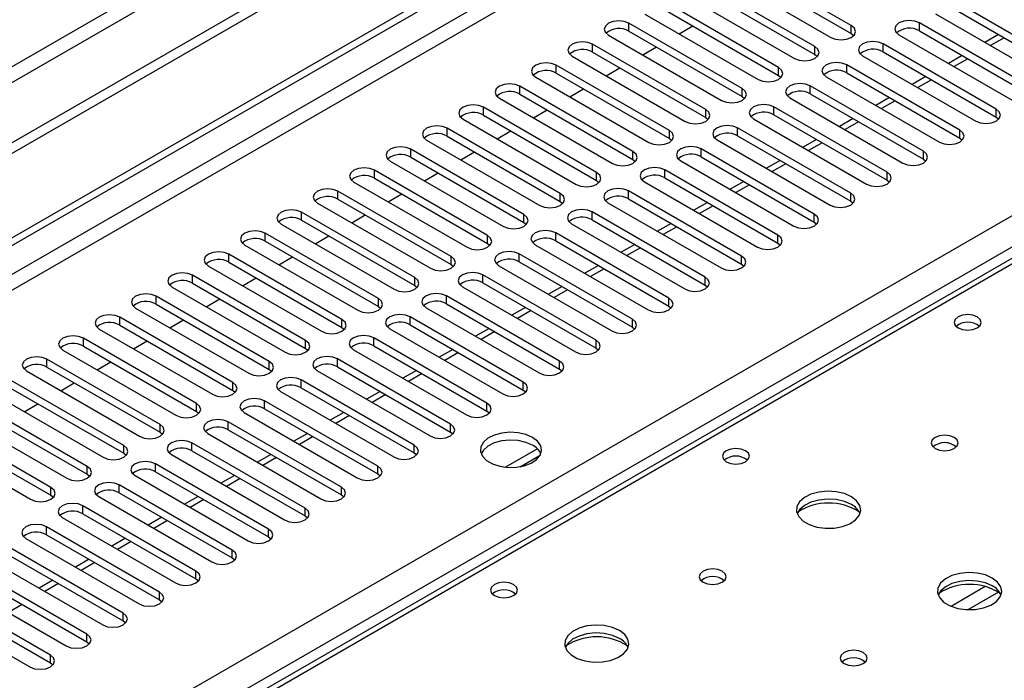
# Model space of a CAD drawing. Units: millimetres. Extents: x 4 to 11134, y 11 to 15752.
# Drawn here: x 1815 to 1968, y 1350 to 1453 of the extents above; entities that cross this region are included whole.
import ezdxf

# ---------------------------------------------------------------- set-up
doc = ezdxf.new("R2010")
doc.units = ezdxf.units.MM
doc.header["$LTSCALE"] = 53

msp = doc.modelspace()

# ---------------------------------------------------------------- linework, layer by layer
at = {"color": 7, "linetype": 'Continuous', "lineweight": 25}
for p, q in [((3287.967, 2284.246), (1534.872, 1272.206)), ((3287.967, 2282.613), (1534.872, 1270.573)), ((1535.933, 1258.071), (2955.273, 2077.438)), ((1535.933, 1256.846), (2956.333, 2076.826)), ((2550.14, 1750.602), (1832.427, 1336.275)), ((1944.552, 1451.609), (1926.963, 1461.764)), ((1923.781, 1459.927), (1941.37, 1449.773)), ((1926.963, 1460.539), (1944.552, 1450.385)), ((1938.895, 1448.344), (1921.306, 1458.498)), ((1918.124, 1456.661), (1935.713, 1446.507)), ((1921.306, 1457.273), (1938.895, 1447.119)), ((1933.238, 1445.078), (1915.649, 1455.232)), ((1978.405, 1445.129), (1960.815, 1455.283)), ((1912.467, 1453.395), (1930.056, 1443.241)), ((1915.649, 1454.007), (1933.238, 1443.853)), ((1957.634, 1453.446), (1975.223, 1443.292)), ((1960.815, 1454.058), (1978.405, 1443.904)), ((1927.581, 1441.813), (1909.992, 1451.967)), ((1917.778, 1450.329), (1919.9, 1451.554)), ((1972.748, 1441.864), (1955.159, 1452.018)), ((1906.81, 1450.13), (1924.4, 1439.976)), ((1909.992, 1450.742), (1927.581, 1440.588)), ((1944.552, 1450.385), (1944.945, 1450.079)), ((1951.977, 1450.181), (1969.566, 1440.027)), ((1955.159, 1450.793), (1972.748, 1440.639)), ((1967.456, 1450.225), (1965.335, 1449.001)), ((1921.925, 1438.547), (1904.335, 1448.701)), ((1967.091, 1438.598), (1949.502, 1448.752)), ((1904.335, 1447.476), (1921.925, 1437.322)), ((1912.122, 1447.064), (1914.243, 1448.288)), ((1938.895, 1447.119), (1939.289, 1446.813)), ((1949.502, 1447.527), (1967.091, 1437.373)), ((1961.799, 1446.96), (1959.678, 1445.735)), ((1916.268, 1435.281), (1898.679, 1445.435)), ((1901.154, 1446.864), (1918.743, 1436.71)), ((1961.434, 1435.332), (1943.845, 1445.486)), ((1946.32, 1446.915), (1963.909, 1436.761)), ((1898.679, 1444.211), (1916.268, 1434.057)), ((1906.465, 1443.798), (1908.586, 1445.023)), ((1943.845, 1444.262), (1961.434, 1434.108)), ((1895.497, 1443.599), (1913.086, 1433.444)), ((1933.238, 1443.853), (1933.632, 1443.547)), ((1940.663, 1443.649), (1958.252, 1433.495)), ((1956.142, 1443.694), (1954.021, 1442.469)), ((1910.611, 1432.016), (1893.022, 1442.17)), ((1893.022, 1440.945), (1910.611, 1430.791)), ((1900.808, 1440.532), (1902.929, 1441.757)), ((1955.777, 1432.067), (1938.188, 1442.221)), ((1938.188, 1440.996), (1955.777, 1430.842)), ((1889.84, 1440.333), (1907.429, 1430.179)), ((1927.581, 1440.588), (1927.975, 1440.282)), ((1935.006, 1440.384), (1952.595, 1430.23)), ((1950.485, 1440.428), (1948.364, 1439.204)), ((1904.954, 1428.75), (1887.365, 1438.904)), ((1895.151, 1437.267), (1897.272, 1438.491)), ((1950.121, 1428.801), (1932.531, 1438.955)), ((1884.183, 1437.067), (1901.772, 1426.913)), ((1887.365, 1437.679), (1904.954, 1427.525)), ((1921.925, 1437.322), (1922.318, 1437.016)), ((1929.349, 1437.118), (1946.939, 1426.964)), ((1932.531, 1437.73), (1950.121, 1427.576)), ((1944.829, 1437.163), (1942.707, 1435.938)), ((1967.091, 1437.373), (1967.484, 1437.067)), ((1899.297, 1425.484), (1881.708, 1435.638)), ((1889.494, 1434.001), (1891.615, 1435.226)), ((1944.464, 1425.535), (1926.874, 1435.69)), ((1878.526, 1433.802), (1896.115, 1423.648)), ((1881.708, 1434.414), (1899.297, 1424.26)), ((1916.268, 1434.057), (1916.661, 1433.75)), ((1923.693, 1433.853), (1941.282, 1423.699)), ((1926.874, 1434.465), (1944.464, 1424.311)), ((1939.172, 1433.897), (1937.051, 1432.672)), ((1961.434, 1434.108), (1961.828, 1433.802)), ((1893.64, 1422.219), (1876.051, 1432.373)), ((1883.837, 1430.735), (1885.959, 1431.96)), ((1938.807, 1422.27), (1921.218, 1432.424)), ((1872.869, 1430.536), (1890.459, 1420.382)), ((1876.051, 1431.148), (1893.64, 1420.994)), ((1910.611, 1430.791), (1911.004, 1430.485)), ((1918.036, 1430.587), (1935.625, 1420.433)), ((1921.218, 1431.199), (1938.807, 1421.045)), ((1933.515, 1430.631), (1931.394, 1429.407)), ((1955.777, 1430.842), (1956.171, 1430.536)), ((1887.984, 1418.953), (1870.394, 1429.107)), ((1878.18, 1427.47), (1880.301, 1428.694)), ((1933.15, 1419.004), (1915.561, 1429.158)), ((1867.212, 1427.27), (1884.802, 1417.116)), ((1870.394, 1427.882), (1887.984, 1417.728)), ((1904.954, 1427.525), (1905.347, 1427.219)), ((1912.379, 1427.321), (1929.968, 1417.167)), ((1915.561, 1427.934), (1933.15, 1417.779)), ((1927.858, 1427.366), (1925.737, 1426.141)), ((1950.121, 1427.576), (1950.514, 1427.27)), ((1882.327, 1415.687), (1864.737, 1425.841)), ((1927.493, 1415.738), (1909.904, 1425.893)), ((1861.555, 1424.005), (1879.145, 1413.851)), ((1864.737, 1424.617), (1882.327, 1414.463)), ((1872.524, 1424.204), (1874.645, 1425.429)), ((1899.297, 1424.26), (1899.69, 1423.954)), ((1906.722, 1424.056), (1924.311, 1413.902)), ((1909.904, 1424.668), (1927.493, 1414.514)), ((1922.201, 1424.1), (1920.08, 1422.875)), ((1944.464, 1424.311), (1944.857, 1424.005)), ((1876.67, 1412.422), (1859.081, 1422.576)), ((1921.836, 1412.473), (1904.247, 1422.627)), ((1859.081, 1421.351), (1876.67, 1411.197)), ((1866.867, 1420.938), (1868.988, 1422.163)), ((1893.64, 1420.994), (1894.034, 1420.688)), ((1904.247, 1421.402), (1921.836, 1411.248)), ((1938.807, 1421.045), (1939.2, 1420.739)), ((1855.899, 1420.739), (1873.488, 1410.585)), ((1901.065, 1420.79), (1918.654, 1410.636)), ((1916.544, 1420.834), (1914.423, 1419.61)), ((1871.013, 1409.156), (1853.424, 1419.31)), ((1853.424, 1418.085), (1871.013, 1407.931)), ((1861.21, 1417.673), (1863.331, 1418.897)), ((1916.18, 1409.207), (1898.59, 1419.361)), ((1898.59, 1418.137), (1916.18, 1407.982)), ((1850.242, 1417.473), (1867.831, 1407.319)), ((1887.984, 1417.728), (1888.377, 1417.422)), ((1895.408, 1417.524), (1912.998, 1407.37)), ((1910.888, 1417.569), (1908.766, 1416.344)), ((1933.15, 1417.779), (1933.543, 1417.473)), ((1865.356, 1405.891), (1847.767, 1416.045)), ((1847.767, 1414.82), (1865.356, 1404.666)), ((1855.553, 1414.407), (1857.674, 1415.632)), ((1910.523, 1405.942), (1892.933, 1416.096)), ((1892.933, 1414.871), (1910.523, 1404.717)), ((1844.585, 1414.208), (1862.174, 1404.054)), ((1882.327, 1414.463), (1882.72, 1414.157)), ((1889.752, 1414.259), (1907.341, 1404.105)), ((1905.23, 1414.303), (1903.11, 1413.079)), ((1927.493, 1414.514), (1927.886, 1414.208)), ((1859.699, 1402.625), (1842.11, 1412.779)), ((1849.896, 1411.142), (1852.017, 1412.366)), ((1904.866, 1402.676), (1887.276, 1412.83)), ((1838.928, 1410.942), (1856.517, 1400.788)), ((1842.11, 1411.554), (1859.699, 1401.4)), ((1876.67, 1411.197), (1877.063, 1410.891)), ((1884.094, 1410.993), (1901.684, 1400.839)), ((1887.276, 1411.605), (1904.866, 1401.451)), ((1899.574, 1411.037), (1897.452, 1409.813)), ((1921.836, 1411.248), (1922.23, 1410.942)), ((1854.042, 1399.359), (1836.453, 1409.513)), ((1844.239, 1407.876), (1846.36, 1409.1)), ((1899.209, 1399.41), (1881.62, 1409.564)), ((1833.271, 1407.676), (1850.86, 1397.522)), ((1836.453, 1408.289), (1854.042, 1398.134)), ((1871.013, 1407.931), (1871.406, 1407.625)), ((1878.438, 1407.728), (1896.027, 1397.573)), ((1881.62, 1408.34), (1899.209, 1398.186)), ((1893.917, 1407.772), (1891.796, 1406.547)), ((1916.18, 1407.982), (1916.573, 1407.676)), ((1848.386, 1396.094), (1830.796, 1406.248)), ((1838.582, 1404.61), (1840.704, 1405.835)), ((1893.552, 1396.145), (1875.963, 1406.299)), ((1827.614, 1404.411), (1845.204, 1394.257)), ((1830.796, 1405.023), (1848.386, 1394.869)), ((1865.356, 1404.666), (1865.749, 1404.36)), ((1872.781, 1404.462), (1890.37, 1394.308)), ((1875.963, 1405.074), (1893.552, 1394.92)), ((1888.26, 1404.506), (1886.139, 1403.282)), ((1910.523, 1404.717), (1910.916, 1404.411)), ((1842.729, 1392.828), (1825.139, 1402.982)), ((1832.926, 1401.345), (1835.047, 1402.569)), ((1887.895, 1392.879), (1870.306, 1403.033)), ((1821.958, 1401.145), (1839.547, 1390.991)), ((1825.139, 1401.757), (1842.729, 1391.603)), ((1859.699, 1401.4), (1860.093, 1401.094)), ((1867.124, 1401.196), (1884.713, 1391.042)), ((1870.306, 1401.808), (1887.895, 1391.654)), ((1882.603, 1401.241), (1880.482, 1400.016)), ((1904.866, 1401.451), (1905.259, 1401.145)), ((1837.072, 1389.563), (1819.483, 1399.717)), ((1882.238, 1389.614), (1864.649, 1399.768)), ((1819.483, 1398.492), (1837.072, 1388.338)), ((1827.269, 1398.079), (1829.39, 1399.303)), ((1854.042, 1398.134), (1854.436, 1397.828)), ((1864.649, 1398.543), (1882.238, 1388.389)), ((1876.946, 1397.975), (1874.825, 1396.75)), ((1899.209, 1398.186), (1899.602, 1397.879)), ((1831.415, 1386.297), (1813.826, 1396.451)), ((1816.301, 1397.88), (1833.89, 1387.726)), ((1876.581, 1386.348), (1858.992, 1396.502)), ((1861.467, 1397.931), (1879.056, 1387.776)), ((1813.826, 1395.226), (1831.415, 1385.072)), ((1821.612, 1394.813), (1823.733, 1396.038)), ((1858.992, 1395.277), (1876.581, 1385.123)), ((1893.552, 1394.92), (1893.945, 1394.614)), ((1810.644, 1394.614), (1828.233, 1384.46)), ((1848.386, 1394.869), (1848.779, 1394.563)), ((1855.81, 1394.665), (1873.399, 1384.511)), ((1871.289, 1394.709), (1869.168, 1393.485)), ((1825.758, 1383.031), (1808.169, 1393.185)), ((1808.169, 1391.96), (1825.758, 1381.806)), ((1815.955, 1391.548), (1818.076, 1392.772)), ((1870.925, 1383.082), (1853.335, 1393.236)), ((1853.335, 1392.011), (1870.925, 1381.857)), ((1804.987, 1391.348), (1822.576, 1381.194)), ((1842.729, 1391.603), (1843.122, 1391.297)), ((1850.153, 1391.399), (1867.743, 1381.245)), ((1865.633, 1391.444), (1863.511, 1390.219)), ((1887.895, 1391.654), (1888.289, 1391.348)), ((1820.101, 1379.766), (1802.512, 1389.92)), ((1865.268, 1379.817), (1847.679, 1389.971)), ((1799.33, 1388.083), (1816.919, 1377.929)), ((1802.512, 1388.695), (1820.101, 1378.541)), ((1837.072, 1388.338), (1837.465, 1388.032)), ((1844.497, 1388.134), (1862.086, 1377.98)), ((1847.679, 1388.746), (1865.268, 1378.592)), ((1859.976, 1388.178), (1857.855, 1386.954)), ((1882.238, 1388.389), (1882.632, 1388.083)), ((1859.611, 1376.551), (1842.022, 1386.705)), ((1895.745, 1385.77), (1890.799, 1382.915)), ((1831.415, 1385.072), (1831.808, 1384.766)), ((1838.84, 1384.868), (1856.429, 1374.714)), ((1842.022, 1385.48), (1859.611, 1375.326)), ((1854.319, 1384.913), (1852.198, 1383.688)), ((1876.581, 1385.123), (1876.975, 1384.817)), ((1893.062, 1382.996), (1896.176, 1384.794)), ((1853.954, 1373.285), (1836.365, 1383.439)), ((1825.758, 1381.806), (1826.151, 1381.5)), ((1833.183, 1381.602), (1850.772, 1371.448)), ((1836.365, 1382.215), (1853.954, 1372.061)), ((1848.662, 1381.647), (1846.541, 1380.422)), ((1870.925, 1381.857), (1871.318, 1381.551)), ((1848.297, 1370.02), (1830.708, 1380.174)), ((1820.101, 1378.541), (1820.495, 1378.235)), ((1827.526, 1378.337), (1845.115, 1368.183)), ((1830.708, 1378.949), (1848.297, 1368.795)), ((1843.005, 1378.381), (1840.884, 1377.157)), ((1865.268, 1378.592), (1865.661, 1378.286)), ((1842.64, 1366.754), (1825.051, 1376.908)), ((1821.869, 1375.071), (1839.458, 1364.917)), ((1825.051, 1375.683), (1842.64, 1365.529)), ((1837.348, 1375.116), (1835.227, 1373.891)), ((1859.611, 1375.326), (1860.004, 1375.02)), ((1836.984, 1363.488), (1819.394, 1373.643)), ((1819.394, 1372.418), (1836.984, 1362.264)), ((1853.954, 1372.061), (1854.347, 1371.754)), ((1816.212, 1371.806), (1833.802, 1361.652)), ((1831.692, 1371.85), (1829.57, 1370.625)), ((1831.327, 1360.223), (1813.737, 1370.377)), ((1813.737, 1369.152), (1831.327, 1358.998)), ((1810.555, 1368.54), (1828.145, 1358.386)), ((1826.034, 1368.584), (1823.913, 1367.36)), ((1848.297, 1368.795), (1848.69, 1368.489)), ((1825.67, 1356.957), (1808.08, 1367.111)), ((1808.08, 1365.886), (1825.67, 1355.732)), ((1804.898, 1365.274), (1822.488, 1355.12)), ((1820.378, 1365.319), (1818.256, 1364.094)), ((1842.64, 1365.529), (1843.034, 1365.223)), ((1820.013, 1353.691), (1802.424, 1363.846)), ((1799.242, 1362.009), (1816.831, 1351.855)), ((1802.424, 1362.621), (1820.013, 1352.467)), ((1836.984, 1362.264), (1837.377, 1361.958)), ((1831.327, 1358.998), (1831.72, 1358.692)), ((1825.67, 1355.732), (1826.063, 1355.426)), ((1820.013, 1352.467), (1820.406, 1352.161))]:
    msp.add_line(p, q, dxfattribs=at)
at = {"color": 8, "linetype": 'Continuous', "lineweight": 25}
for p, q in [((3226.625, 2260.673), (1525.68, 1278.738)), ((1526.74, 1276.901), (3227.686, 2258.835)), ((2956.333, 2072.335), (1535.933, 1252.355)), ((1535.933, 1249.906), (2957.394, 2070.498)), ((1535.933, 1171.735), (2936.004, 1979.979)), ((2938.126, 1976.304), (1535.933, 1166.836)), ((2551.515, 1750.466), (1833.802, 1336.138)), ((1909.992, 1450.742), (1909.992, 1451.967)), ((1944.552, 1450.385), (1944.552, 1451.609)), ((1955.159, 1450.793), (1955.159, 1452.018)), ((1904.335, 1447.476), (1904.335, 1448.701)), ((1949.502, 1447.527), (1949.502, 1448.752)), ((1968.334, 1449.718), (1966.213, 1448.493)), ((1938.895, 1447.119), (1938.895, 1448.344)), ((1898.679, 1444.211), (1898.679, 1445.435)), ((1943.845, 1444.262), (1943.845, 1445.486)), ((1962.678, 1446.452), (1960.557, 1445.228)), ((1933.238, 1443.853), (1933.238, 1445.078)), ((1957.021, 1443.187), (1954.9, 1441.962)), ((1893.022, 1440.945), (1893.022, 1442.17)), ((1927.581, 1440.588), (1927.581, 1441.813)), ((1938.188, 1440.996), (1938.188, 1442.221)), ((1951.364, 1439.921), (1949.243, 1438.697)), ((1887.365, 1437.679), (1887.365, 1438.904)), ((1921.925, 1437.322), (1921.925, 1438.547)), ((1932.531, 1437.73), (1932.531, 1438.955)), ((1967.091, 1437.373), (1967.091, 1438.598)), ((1945.707, 1436.655), (1943.586, 1435.431)), ((1881.708, 1434.414), (1881.708, 1435.638)), ((1916.268, 1434.057), (1916.268, 1435.281)), ((1926.874, 1434.465), (1926.874, 1435.69)), ((1961.434, 1434.108), (1961.434, 1435.332)), ((1940.05, 1433.39), (1937.929, 1432.165)), ((1876.051, 1431.148), (1876.051, 1432.373)), ((1910.611, 1430.791), (1910.611, 1432.016)), ((1921.218, 1431.199), (1921.218, 1432.424)), ((1955.777, 1430.842), (1955.777, 1432.067)), ((1934.393, 1430.124), (1932.272, 1428.9)), ((1870.394, 1427.882), (1870.394, 1429.107)), ((1904.954, 1427.525), (1904.954, 1428.75)), ((1915.561, 1427.934), (1915.561, 1429.158)), ((1950.121, 1427.576), (1950.121, 1428.801)), ((1864.737, 1424.617), (1864.737, 1425.841)), ((1909.904, 1424.668), (1909.904, 1425.893)), ((1928.737, 1426.859), (1926.615, 1425.634)), ((1944.464, 1424.311), (1944.464, 1425.535)), ((1899.297, 1424.26), (1899.297, 1425.484)), ((1859.081, 1421.351), (1859.081, 1422.576)), ((1904.247, 1421.402), (1904.247, 1422.627)), ((1923.08, 1423.593), (1920.958, 1422.368)), ((1893.64, 1420.994), (1893.64, 1422.219)), ((1938.807, 1421.045), (1938.807, 1422.27)), ((1917.423, 1420.327), (1915.302, 1419.103)), ((1853.424, 1418.085), (1853.424, 1419.31)), ((1887.984, 1417.728), (1887.984, 1418.953)), ((1898.59, 1418.137), (1898.59, 1419.361)), ((1933.15, 1417.779), (1933.15, 1419.004)), ((1911.766, 1417.062), (1909.645, 1415.837)), ((1847.767, 1414.82), (1847.767, 1416.045)), ((1882.327, 1414.463), (1882.327, 1415.687)), ((1892.933, 1414.871), (1892.933, 1416.096)), ((1927.493, 1414.514), (1927.493, 1415.738)), ((1906.109, 1413.796), (1903.988, 1412.571)), ((1842.11, 1411.554), (1842.11, 1412.779)), ((1876.67, 1411.197), (1876.67, 1412.422)), ((1887.276, 1411.605), (1887.276, 1412.83)), ((1921.836, 1411.248), (1921.836, 1412.473)), ((1900.452, 1410.53), (1898.331, 1409.306)), ((1836.453, 1408.289), (1836.453, 1409.513)), ((1871.013, 1407.931), (1871.013, 1409.156)), ((1881.62, 1408.34), (1881.62, 1409.564)), ((1916.18, 1407.982), (1916.18, 1409.207)), ((1894.795, 1407.265), (1892.674, 1406.04)), ((1830.796, 1405.023), (1830.796, 1406.248)), ((1865.356, 1404.666), (1865.356, 1405.891)), ((1875.963, 1405.074), (1875.963, 1406.299)), ((1910.523, 1404.717), (1910.523, 1405.942)), ((1825.139, 1401.757), (1825.139, 1402.982)), ((1859.699, 1401.4), (1859.699, 1402.625)), ((1870.306, 1401.808), (1870.306, 1403.033)), ((1889.139, 1403.999), (1887.017, 1402.774)), ((1904.866, 1401.451), (1904.866, 1402.676)), ((1819.483, 1398.492), (1819.483, 1399.717)), ((1864.649, 1398.543), (1864.649, 1399.768)), ((1883.482, 1400.733), (1881.361, 1399.509)), ((1854.042, 1398.134), (1854.042, 1399.359)), ((1899.209, 1398.186), (1899.209, 1399.41)), ((1858.992, 1395.277), (1858.992, 1396.502)), ((1877.825, 1397.468), (1875.704, 1396.243)), ((1848.386, 1394.869), (1848.386, 1396.094)), ((1893.552, 1394.92), (1893.552, 1396.145)), ((1872.168, 1394.202), (1870.047, 1392.978)), ((1842.729, 1391.603), (1842.729, 1392.828)), ((1853.335, 1392.011), (1853.335, 1393.236)), ((1887.895, 1391.654), (1887.895, 1392.879)), ((1866.511, 1390.936), (1864.39, 1389.712)), ((1837.072, 1388.338), (1837.072, 1389.563)), ((1847.679, 1388.746), (1847.679, 1389.971)), ((1882.238, 1388.389), (1882.238, 1389.614)), ((1860.854, 1387.671), (1858.733, 1386.446)), ((1831.415, 1385.072), (1831.415, 1386.297)), ((1842.022, 1385.48), (1842.022, 1386.705)), ((1876.581, 1385.123), (1876.581, 1386.348)), ((1855.197, 1384.405), (1853.076, 1383.181)), ((1825.758, 1381.806), (1825.758, 1383.031)), ((1836.365, 1382.215), (1836.365, 1383.439)), ((1870.925, 1381.857), (1870.925, 1383.082)), ((1849.541, 1381.14), (1847.42, 1379.915)), ((1820.101, 1378.541), (1820.101, 1379.766)), ((1830.708, 1378.949), (1830.708, 1380.174)), ((1865.268, 1378.592), (1865.268, 1379.817)), ((1825.051, 1375.683), (1825.051, 1376.908)), ((1843.884, 1377.874), (1841.762, 1376.649)), ((1859.611, 1375.326), (1859.611, 1376.551)), ((1819.394, 1372.418), (1819.394, 1373.643)), ((1838.227, 1374.608), (1836.106, 1373.384)), ((1853.954, 1372.061), (1853.954, 1373.285)), ((1832.57, 1371.343), (1830.449, 1370.118)), ((1848.297, 1368.795), (1848.297, 1370.02)), ((1826.913, 1368.077), (1824.792, 1366.853)), ((1842.64, 1365.529), (1842.64, 1366.754)), ((1821.256, 1364.812), (1819.135, 1363.587)), ((1965.402, 1364.344), (1960.078, 1361.27)), ((1836.984, 1362.264), (1836.984, 1363.488)), ((1967.442, 1363.481), (1962.708, 1360.748)), ((1815.599, 1361.546), (1813.478, 1360.321)), ((1831.327, 1358.998), (1831.327, 1360.223)), ((1825.67, 1355.732), (1825.67, 1356.957)), ((1820.013, 1352.467), (1820.013, 1353.691))]:
    msp.add_line(p, q, dxfattribs=at)
at = {"color": 7, "linetype": 'Continuous', "lineweight": 25, "flags": 128}
for points in [[(1909.992, 1451.967), (1909.262, 1452.248), (1908.401, 1452.347), (1907.54, 1452.248), (1906.81, 1451.967), (1906.323, 1451.545), (1906.151, 1451.048), (1906.322, 1450.551), (1906.81, 1450.13)], [(1941.37, 1449.773), (1942.1, 1449.491), (1942.961, 1449.392), (1943.822, 1449.491), (1944.552, 1449.772), (1945.04, 1450.194), (1945.211, 1450.691), (1945.04, 1451.188), (1944.552, 1451.609)], [(1955.159, 1452.018), (1954.429, 1452.299), (1953.568, 1452.398), (1952.707, 1452.299), (1951.977, 1452.018), (1951.489, 1451.596), (1951.318, 1451.099), (1951.489, 1450.602), (1951.977, 1450.181)], [(1904.335, 1448.701), (1903.606, 1448.983), (1902.744, 1449.081), (1901.883, 1448.983), (1901.153, 1448.701), (1900.666, 1448.28), (1900.494, 1447.783), (1900.666, 1447.285), (1901.154, 1446.864)], [(1949.502, 1448.752), (1948.772, 1449.034), (1947.911, 1449.133), (1947.05, 1449.034), (1946.32, 1448.752), (1945.832, 1448.331), (1945.661, 1447.834), (1945.832, 1447.337), (1946.32, 1446.915)], [(1935.713, 1446.507), (1936.443, 1446.225), (1937.304, 1446.126), (1938.165, 1446.225), (1938.895, 1446.507), (1939.383, 1446.928), (1939.554, 1447.425), (1939.383, 1447.922), (1938.895, 1448.344)], [(1898.679, 1445.435), (1897.949, 1445.717), (1897.088, 1445.816), (1896.227, 1445.717), (1895.497, 1445.435), (1895.009, 1445.014), (1894.838, 1444.517), (1895.009, 1444.02), (1895.497, 1443.599)], [(1943.845, 1445.486), (1943.115, 1445.768), (1942.254, 1445.867), (1941.393, 1445.768), (1940.663, 1445.486), (1940.175, 1445.065), (1940.004, 1444.568), (1940.175, 1444.071), (1940.663, 1443.649)], [(1930.056, 1443.241), (1930.786, 1442.96), (1931.647, 1442.861), (1932.508, 1442.96), (1933.238, 1443.241), (1933.726, 1443.663), (1933.897, 1444.16), (1933.726, 1444.657), (1933.238, 1445.078)], [(1893.022, 1442.17), (1892.292, 1442.451), (1891.431, 1442.55), (1890.57, 1442.451), (1889.84, 1442.17), (1889.352, 1441.748), (1889.181, 1441.251), (1889.352, 1440.754), (1889.84, 1440.333)], [(1938.188, 1442.221), (1937.458, 1442.502), (1936.597, 1442.601), (1935.736, 1442.502), (1935.006, 1442.221), (1934.518, 1441.799), (1934.347, 1441.302), (1934.518, 1440.805), (1935.006, 1440.384)], [(1924.4, 1439.976), (1925.129, 1439.694), (1925.991, 1439.595), (1926.852, 1439.694), (1927.582, 1439.976), (1928.069, 1440.397), (1928.241, 1440.894), (1928.069, 1441.391), (1927.581, 1441.813)], [(1932.531, 1438.955), (1931.801, 1439.237), (1930.94, 1439.336), (1930.079, 1439.237), (1929.349, 1438.955), (1928.862, 1438.534), (1928.69, 1438.037), (1928.862, 1437.54), (1929.349, 1437.118)], [(1887.365, 1438.904), (1886.635, 1439.186), (1885.774, 1439.284), (1884.913, 1439.186), (1884.183, 1438.904), (1883.695, 1438.483), (1883.524, 1437.986), (1883.695, 1437.489), (1884.183, 1437.067)], [(1918.743, 1436.71), (1919.473, 1436.428), (1920.334, 1436.33), (1921.195, 1436.429), (1921.925, 1436.71), (1922.412, 1437.131), (1922.584, 1437.628), (1922.413, 1438.126), (1921.925, 1438.547)], [(1963.909, 1436.761), (1964.639, 1436.48), (1965.5, 1436.381), (1966.361, 1436.48), (1967.091, 1436.761), (1967.579, 1437.182), (1967.75, 1437.68), (1967.579, 1438.177), (1967.091, 1438.598)], [(1881.708, 1435.638), (1880.978, 1435.92), (1880.117, 1436.019), (1879.256, 1435.92), (1878.526, 1435.639), (1878.038, 1435.217), (1877.867, 1434.72), (1878.038, 1434.223), (1878.526, 1433.802)], [(1913.086, 1433.444), (1913.816, 1433.163), (1914.677, 1433.064), (1915.538, 1433.163), (1916.268, 1433.444), (1916.756, 1433.866), (1916.927, 1434.363), (1916.756, 1434.86), (1916.268, 1435.281)], [(1926.874, 1435.69), (1926.145, 1435.971), (1925.283, 1436.07), (1924.422, 1435.971), (1923.692, 1435.689), (1923.205, 1435.268), (1923.034, 1434.771), (1923.205, 1434.274), (1923.693, 1433.853)], [(1958.252, 1433.495), (1958.982, 1433.214), (1959.843, 1433.115), (1960.704, 1433.214), (1961.434, 1433.495), (1961.922, 1433.917), (1962.093, 1434.414), (1961.922, 1434.911), (1961.434, 1435.332)], [(1876.051, 1432.373), (1875.321, 1432.654), (1874.46, 1432.753), (1873.599, 1432.654), (1872.869, 1432.373), (1872.382, 1431.952), (1872.21, 1431.454), (1872.381, 1430.957), (1872.869, 1430.536)], [(1907.429, 1430.179), (1908.159, 1429.897), (1909.02, 1429.798), (1909.881, 1429.897), (1910.611, 1430.179), (1911.099, 1430.6), (1911.27, 1431.097), (1911.099, 1431.594), (1910.611, 1432.016)], [(1921.218, 1432.424), (1920.488, 1432.706), (1919.627, 1432.804), (1918.766, 1432.705), (1918.036, 1432.424), (1917.548, 1432.002), (1917.377, 1431.505), (1917.548, 1431.008), (1918.036, 1430.587)], [(1952.595, 1430.23), (1953.325, 1429.948), (1954.186, 1429.849), (1955.047, 1429.948), (1955.778, 1430.23), (1956.265, 1430.651), (1956.436, 1431.148), (1956.265, 1431.645), (1955.777, 1432.067)], [(1870.394, 1429.107), (1869.665, 1429.389), (1868.803, 1429.488), (1867.942, 1429.389), (1867.212, 1429.107), (1866.724, 1428.686), (1866.553, 1428.189), (1866.725, 1427.692), (1867.212, 1427.27)], [(1901.772, 1426.913), (1902.502, 1426.631), (1903.363, 1426.533), (1904.224, 1426.632), (1904.954, 1426.913), (1905.442, 1427.334), (1905.613, 1427.832), (1905.442, 1428.329), (1904.954, 1428.75)], [(1915.561, 1429.158), (1914.831, 1429.44), (1913.97, 1429.539), (1913.109, 1429.44), (1912.379, 1429.158), (1911.891, 1428.737), (1911.72, 1428.24), (1911.891, 1427.743), (1912.379, 1427.321)], [(1946.939, 1426.964), (1947.668, 1426.683), (1948.53, 1426.584), (1949.391, 1426.683), (1950.121, 1426.964), (1950.608, 1427.385), (1950.78, 1427.883), (1950.608, 1428.38), (1950.121, 1428.801)], [(1864.737, 1425.841), (1864.007, 1426.123), (1863.146, 1426.222), (1862.286, 1426.123), (1861.556, 1425.842), (1861.068, 1425.42), (1860.896, 1424.923), (1861.068, 1424.426), (1861.555, 1424.005)], [(1909.904, 1425.893), (1909.174, 1426.174), (1908.313, 1426.273), (1907.452, 1426.174), (1906.722, 1425.893), (1906.234, 1425.471), (1906.063, 1424.974), (1906.234, 1424.477), (1906.722, 1424.056)], [(1941.282, 1423.699), (1942.012, 1423.417), (1942.873, 1423.318), (1943.734, 1423.417), (1944.464, 1423.698), (1944.951, 1424.12), (1945.123, 1424.617), (1944.952, 1425.114), (1944.464, 1425.535)], [(1896.115, 1423.648), (1896.845, 1423.366), (1897.706, 1423.267), (1898.567, 1423.366), (1899.297, 1423.648), (1899.785, 1424.069), (1899.956, 1424.566), (1899.785, 1425.063), (1899.297, 1425.484)], [(1859.081, 1422.576), (1858.351, 1422.858), (1857.49, 1422.956), (1856.628, 1422.857), (1855.899, 1422.576), (1855.411, 1422.155), (1855.24, 1421.657), (1855.411, 1421.16), (1855.899, 1420.739)], [(1904.247, 1422.627), (1903.517, 1422.909), (1902.656, 1423.007), (1901.795, 1422.908), (1901.065, 1422.627), (1900.577, 1422.206), (1900.406, 1421.709), (1900.577, 1421.211), (1901.065, 1420.79)], [(1890.459, 1420.382), (1891.188, 1420.1), (1892.05, 1420.001), (1892.911, 1420.1), (1893.64, 1420.382), (1894.128, 1420.803), (1894.299, 1421.3), (1894.128, 1421.797), (1893.64, 1422.219)], [(1935.625, 1420.433), (1936.355, 1420.151), (1937.216, 1420.053), (1938.077, 1420.151), (1938.807, 1420.433), (1939.295, 1420.854), (1939.466, 1421.351), (1939.295, 1421.848), (1938.807, 1422.27)], [(1853.424, 1419.31), (1852.694, 1419.592), (1851.833, 1419.691), (1850.972, 1419.592), (1850.242, 1419.31), (1849.754, 1418.889), (1849.583, 1418.392), (1849.754, 1417.895), (1850.242, 1417.473)], [(1898.59, 1419.361), (1897.86, 1419.643), (1896.999, 1419.742), (1896.138, 1419.643), (1895.408, 1419.361), (1894.921, 1418.94), (1894.749, 1418.443), (1894.921, 1417.946), (1895.408, 1417.524)], [(1884.802, 1417.116), (1885.532, 1416.835), (1886.393, 1416.736), (1887.254, 1416.835), (1887.984, 1417.116), (1888.471, 1417.538), (1888.643, 1418.035), (1888.471, 1418.532), (1887.984, 1418.953)], [(1929.968, 1417.167), (1930.698, 1416.886), (1931.559, 1416.787), (1932.42, 1416.886), (1933.15, 1417.167), (1933.638, 1417.589), (1933.809, 1418.086), (1933.638, 1418.583), (1933.15, 1419.004)], [(1847.767, 1416.045), (1847.037, 1416.326), (1846.176, 1416.425), (1845.315, 1416.326), (1844.585, 1416.045), (1844.097, 1415.623), (1843.926, 1415.126), (1844.097, 1414.629), (1844.585, 1414.208)], [(1892.933, 1416.096), (1892.204, 1416.377), (1891.342, 1416.476), (1890.481, 1416.377), (1889.751, 1416.096), (1889.263, 1415.674), (1889.092, 1415.177), (1889.264, 1414.68), (1889.752, 1414.259)], [(1879.145, 1413.851), (1879.875, 1413.569), (1880.736, 1413.47), (1881.597, 1413.569), (1882.327, 1413.851), (1882.815, 1414.272), (1882.986, 1414.769), (1882.814, 1415.266), (1882.327, 1415.687)], [(1924.311, 1413.902), (1925.041, 1413.62), (1925.902, 1413.521), (1926.763, 1413.62), (1927.493, 1413.902), (1927.981, 1414.323), (1928.152, 1414.82), (1927.981, 1415.317), (1927.493, 1415.738)], [(1842.11, 1412.779), (1841.38, 1413.061), (1840.519, 1413.16), (1839.658, 1413.061), (1838.928, 1412.779), (1838.44, 1412.358), (1838.269, 1411.861), (1838.44, 1411.364), (1838.928, 1410.942)], [(1873.488, 1410.585), (1874.218, 1410.303), (1875.079, 1410.204), (1875.94, 1410.303), (1876.67, 1410.585), (1877.157, 1411.006), (1877.329, 1411.503), (1877.158, 1412), (1876.67, 1412.422)], [(1887.276, 1412.83), (1886.546, 1413.112), (1885.685, 1413.21), (1884.825, 1413.112), (1884.095, 1412.83), (1883.607, 1412.409), (1883.435, 1411.912), (1883.607, 1411.414), (1884.094, 1410.993)], [(1918.654, 1410.636), (1919.384, 1410.354), (1920.245, 1410.256), (1921.106, 1410.354), (1921.836, 1410.636), (1922.324, 1411.057), (1922.495, 1411.554), (1922.324, 1412.052), (1921.836, 1412.473)], [(1836.453, 1409.513), (1835.723, 1409.795), (1834.862, 1409.894), (1834.001, 1409.795), (1833.271, 1409.513), (1832.783, 1409.092), (1832.612, 1408.595), (1832.783, 1408.098), (1833.271, 1407.676)], [(1867.831, 1407.319), (1868.561, 1407.038), (1869.422, 1406.939), (1870.283, 1407.038), (1871.013, 1407.319), (1871.501, 1407.741), (1871.672, 1408.238), (1871.501, 1408.735), (1871.013, 1409.156)], [(1881.62, 1409.564), (1880.89, 1409.846), (1880.029, 1409.945), (1879.167, 1409.846), (1878.438, 1409.565), (1877.95, 1409.143), (1877.779, 1408.646), (1877.95, 1408.149), (1878.438, 1407.728)], [(1912.998, 1407.37), (1913.727, 1407.089), (1914.589, 1406.99), (1915.45, 1407.089), (1916.179, 1407.37), (1916.667, 1407.792), (1916.839, 1408.289), (1916.667, 1408.786), (1916.18, 1409.207)], [(1830.796, 1406.248), (1830.066, 1406.529), (1829.205, 1406.628), (1828.344, 1406.529), (1827.614, 1406.248), (1827.127, 1405.826), (1826.955, 1405.329), (1827.127, 1404.832), (1827.614, 1404.411)], [(1862.174, 1404.054), (1862.904, 1403.772), (1863.765, 1403.673), (1864.626, 1403.772), (1865.356, 1404.054), (1865.844, 1404.475), (1866.015, 1404.972), (1865.844, 1405.469), (1865.356, 1405.891)], [(1875.963, 1406.299), (1875.233, 1406.58), (1874.372, 1406.679), (1873.511, 1406.58), (1872.781, 1406.299), (1872.293, 1405.877), (1872.122, 1405.38), (1872.293, 1404.883), (1872.781, 1404.462)], [(1907.341, 1404.105), (1908.071, 1403.823), (1908.932, 1403.724), (1909.793, 1403.823), (1910.523, 1404.105), (1911.01, 1404.526), (1911.182, 1405.023), (1911.011, 1405.52), (1910.523, 1405.942)], [(1964.157, 1406.288), (1963.476, 1406.551), (1962.672, 1406.643), (1961.868, 1406.551), (1961.187, 1406.288), (1960.731, 1405.895), (1960.572, 1405.431), (1960.732, 1404.967), (1961.187, 1404.574), (1961.868, 1404.311), (1962.672, 1404.219), (1963.475, 1404.311), (1964.157, 1404.574), (1964.612, 1404.967), (1964.772, 1405.431), (1964.612, 1405.895), (1964.157, 1406.288)], [(1825.139, 1402.982), (1824.41, 1403.264), (1823.549, 1403.363), (1822.687, 1403.264), (1821.957, 1402.982), (1821.47, 1402.561), (1821.299, 1402.064), (1821.47, 1401.567), (1821.958, 1401.145)], [(1856.517, 1400.788), (1857.247, 1400.507), (1858.108, 1400.408), (1858.969, 1400.506), (1859.699, 1400.788), (1860.187, 1401.21), (1860.358, 1401.707), (1860.187, 1402.204), (1859.699, 1402.625)], [(1870.306, 1403.033), (1869.576, 1403.315), (1868.715, 1403.414), (1867.854, 1403.315), (1867.124, 1403.033), (1866.636, 1402.612), (1866.465, 1402.115), (1866.636, 1401.618), (1867.124, 1401.196)], [(1901.684, 1400.839), (1902.414, 1400.557), (1903.275, 1400.459), (1904.136, 1400.557), (1904.866, 1400.839), (1905.354, 1401.261), (1905.525, 1401.757), (1905.353, 1402.255), (1904.866, 1402.676)], [(1819.483, 1399.717), (1818.753, 1399.998), (1817.892, 1400.097), (1817.031, 1399.998), (1816.301, 1399.716), (1815.813, 1399.295), (1815.642, 1398.798), (1815.813, 1398.301), (1816.301, 1397.88)], [(1864.649, 1399.768), (1863.919, 1400.049), (1863.058, 1400.148), (1862.197, 1400.049), (1861.467, 1399.768), (1860.979, 1399.346), (1860.808, 1398.849), (1860.979, 1398.352), (1861.467, 1397.931)], [(1850.86, 1397.522), (1851.59, 1397.241), (1852.451, 1397.142), (1853.312, 1397.241), (1854.043, 1397.522), (1854.53, 1397.944), (1854.701, 1398.441), (1854.53, 1398.938), (1854.042, 1399.359)], [(1896.027, 1397.573), (1896.757, 1397.292), (1897.618, 1397.193), (1898.479, 1397.292), (1899.209, 1397.574), (1899.697, 1397.995), (1899.868, 1398.492), (1899.697, 1398.989), (1899.209, 1399.41)], [(1858.992, 1396.502), (1858.262, 1396.783), (1857.401, 1396.882), (1856.54, 1396.784), (1855.81, 1396.502), (1855.322, 1396.081), (1855.151, 1395.583), (1855.322, 1395.086), (1855.81, 1394.665)], [(1845.204, 1394.257), (1845.934, 1393.975), (1846.795, 1393.876), (1847.656, 1393.975), (1848.386, 1394.257), (1848.873, 1394.678), (1849.045, 1395.175), (1848.873, 1395.672), (1848.386, 1396.094)], [(1890.37, 1394.308), (1891.1, 1394.026), (1891.961, 1393.927), (1892.822, 1394.026), (1893.552, 1394.308), (1894.04, 1394.729), (1894.211, 1395.226), (1894.04, 1395.723), (1893.552, 1396.145)], [(1853.335, 1393.236), (1852.605, 1393.518), (1851.744, 1393.617), (1850.883, 1393.518), (1850.154, 1393.236), (1849.666, 1392.815), (1849.494, 1392.318), (1849.666, 1391.821), (1850.153, 1391.399)], [(1839.547, 1390.991), (1840.277, 1390.71), (1841.138, 1390.611), (1841.999, 1390.71), (1842.729, 1390.991), (1843.216, 1391.413), (1843.388, 1391.91), (1843.217, 1392.407), (1842.729, 1392.828)], [(1884.713, 1391.042), (1885.443, 1390.761), (1886.304, 1390.662), (1887.165, 1390.761), (1887.895, 1391.042), (1888.383, 1391.464), (1888.554, 1391.961), (1888.383, 1392.458), (1887.895, 1392.879)], [(1847.679, 1389.971), (1846.949, 1390.252), (1846.088, 1390.351), (1845.226, 1390.252), (1844.496, 1389.971), (1844.009, 1389.549), (1843.838, 1389.052), (1844.009, 1388.555), (1844.497, 1388.134)], [(1833.89, 1387.726), (1834.62, 1387.444), (1835.481, 1387.345), (1836.342, 1387.444), (1837.072, 1387.725), (1837.56, 1388.147), (1837.731, 1388.644), (1837.56, 1389.141), (1837.072, 1389.563)], [(1879.056, 1387.776), (1879.786, 1387.495), (1880.647, 1387.396), (1881.508, 1387.495), (1882.238, 1387.777), (1882.726, 1388.198), (1882.898, 1388.695), (1882.726, 1389.192), (1882.238, 1389.614)], [(1895.002, 1387.552), (1893.971, 1388.003), (1892.768, 1388.277), (1891.481, 1388.354), (1890.206, 1388.227), (1889.038, 1387.906), (1888.063, 1387.415), (1887.353, 1386.791), (1886.962, 1386.079), (1886.918, 1385.333), (1887.224, 1384.607), (1887.858, 1383.956), (1888.773, 1383.428), (1889.9, 1383.062), (1891.157, 1382.885), (1892.45, 1382.911), (1893.683, 1383.137), (1894.765, 1383.546), (1895.615, 1384.109), (1896.17, 1384.784), (1896.39, 1385.519), (1896.258, 1386.262), (1895.783, 1386.957), (1895.002, 1387.552)], [(1960.551, 1387.551), (1959.87, 1387.814), (1959.066, 1387.906), (1958.263, 1387.814), (1957.581, 1387.551), (1957.126, 1387.158), (1956.966, 1386.694), (1957.126, 1386.23), (1957.581, 1385.837), (1958.263, 1385.574), (1959.066, 1385.482), (1959.87, 1385.574), (1960.551, 1385.837), (1961.006, 1386.23), (1961.166, 1386.694), (1961.006, 1387.158), (1960.551, 1387.551)], [(1828.233, 1384.46), (1828.963, 1384.178), (1829.824, 1384.079), (1830.685, 1384.178), (1831.415, 1384.46), (1831.903, 1384.881), (1832.074, 1385.378), (1831.903, 1385.875), (1831.415, 1386.297)], [(1842.022, 1386.705), (1841.292, 1386.987), (1840.431, 1387.086), (1839.57, 1386.987), (1838.84, 1386.705), (1838.352, 1386.284), (1838.181, 1385.787), (1838.352, 1385.29), (1838.84, 1384.868)], [(1873.399, 1384.511), (1874.129, 1384.229), (1874.99, 1384.13), (1875.852, 1384.229), (1876.582, 1384.511), (1877.069, 1384.932), (1877.24, 1385.429), (1877.069, 1385.926), (1876.581, 1386.348)], [(1895.002, 1386.327), (1893.971, 1386.779), (1892.768, 1387.052), (1891.481, 1387.129), (1890.206, 1387.002), (1889.038, 1386.681), (1888.063, 1386.19), (1887.353, 1385.566), (1887.013, 1385.001)], [(1928.094, 1385.47), (1927.413, 1385.733), (1926.609, 1385.825), (1925.806, 1385.733), (1925.124, 1385.47), (1924.669, 1385.077), (1924.509, 1384.613), (1924.669, 1384.149), (1925.124, 1383.755), (1925.806, 1383.493), (1926.609, 1383.4), (1927.413, 1383.493), (1928.094, 1383.755), (1928.549, 1384.149), (1928.709, 1384.613), (1928.55, 1385.077), (1928.094, 1385.47)], [(1822.576, 1381.194), (1823.306, 1380.913), (1824.167, 1380.814), (1825.028, 1380.913), (1825.758, 1381.194), (1826.246, 1381.616), (1826.417, 1382.113), (1826.246, 1382.61), (1825.758, 1383.031)], [(1836.365, 1383.439), (1835.635, 1383.721), (1834.774, 1383.82), (1833.913, 1383.721), (1833.183, 1383.439), (1832.695, 1383.018), (1832.524, 1382.521), (1832.695, 1382.024), (1833.183, 1381.602)], [(1867.743, 1381.245), (1868.473, 1380.964), (1869.334, 1380.865), (1870.195, 1380.964), (1870.925, 1381.245), (1871.412, 1381.667), (1871.584, 1382.164), (1871.412, 1382.661), (1870.925, 1383.082)], [(1816.919, 1377.929), (1817.649, 1377.647), (1818.51, 1377.548), (1819.371, 1377.647), (1820.102, 1377.929), (1820.589, 1378.35), (1820.76, 1378.847), (1820.589, 1379.344), (1820.101, 1379.766)], [(1830.708, 1380.174), (1829.978, 1380.455), (1829.117, 1380.554), (1828.256, 1380.455), (1827.526, 1380.174), (1827.038, 1379.752), (1826.867, 1379.255), (1827.038, 1378.758), (1827.526, 1378.337)], [(1862.086, 1377.98), (1862.816, 1377.698), (1863.677, 1377.599), (1864.538, 1377.698), (1865.268, 1377.98), (1865.755, 1378.401), (1865.927, 1378.898), (1865.756, 1379.395), (1865.268, 1379.817)], [(1944.57, 1378.326), (1943.485, 1378.801), (1942.219, 1379.089), (1940.864, 1379.17), (1939.522, 1379.036), (1938.292, 1378.699), (1937.266, 1378.182), (1936.52, 1377.525), (1936.108, 1376.775), (1936.061, 1375.99), (1936.383, 1375.226), (1937.051, 1374.541), (1938.014, 1373.985), (1939.2, 1373.6), (1940.523, 1373.414), (1941.884, 1373.441), (1943.182, 1373.678), (1944.321, 1374.109), (1945.216, 1374.702), (1945.801, 1375.412), (1946.032, 1376.186), (1945.893, 1376.968), (1945.393, 1377.7), (1944.57, 1378.326)], [(1825.051, 1376.908), (1824.321, 1377.19), (1823.46, 1377.289), (1822.599, 1377.19), (1821.869, 1376.908), (1821.381, 1376.487), (1821.21, 1375.99), (1821.381, 1375.493), (1821.869, 1375.071)], [(1856.429, 1374.714), (1857.159, 1374.433), (1858.02, 1374.334), (1858.881, 1374.432), (1859.611, 1374.714), (1860.099, 1375.135), (1860.27, 1375.633), (1860.099, 1376.13), (1859.611, 1376.551)], [(1944.57, 1377.101), (1943.485, 1377.576), (1942.219, 1377.864), (1940.864, 1377.945), (1939.522, 1377.811), (1938.292, 1377.474), (1937.266, 1376.957), (1936.52, 1376.3), (1936.149, 1375.673)], [(1819.394, 1373.643), (1818.664, 1373.924), (1817.803, 1374.023), (1816.942, 1373.924), (1816.212, 1373.642), (1815.725, 1373.221), (1815.553, 1372.724), (1815.725, 1372.227), (1816.212, 1371.806)], [(1850.772, 1371.448), (1851.502, 1371.167), (1852.363, 1371.068), (1853.224, 1371.167), (1853.954, 1371.448), (1854.442, 1371.87), (1854.613, 1372.367), (1854.442, 1372.864), (1853.954, 1373.285)], [(1845.115, 1368.183), (1845.845, 1367.901), (1846.706, 1367.802), (1847.567, 1367.901), (1848.297, 1368.183), (1848.785, 1368.604), (1848.956, 1369.101), (1848.785, 1369.598), (1848.297, 1370.02)], [(1839.458, 1364.917), (1840.188, 1364.636), (1841.049, 1364.537), (1841.91, 1364.636), (1842.641, 1364.917), (1843.128, 1365.338), (1843.299, 1365.836), (1843.128, 1366.333), (1842.64, 1366.754)], [(1924.489, 1366.733), (1923.807, 1366.996), (1923.004, 1367.088), (1922.2, 1366.996), (1921.519, 1366.733), (1921.063, 1366.34), (1920.904, 1365.876), (1921.064, 1365.412), (1921.519, 1365.019), (1922.2, 1364.756), (1923.004, 1364.664), (1923.807, 1364.756), (1924.489, 1365.019), (1924.944, 1365.412), (1925.104, 1365.876), (1924.944, 1366.34), (1924.489, 1366.733)], [(1966.491, 1365.672), (1965.406, 1366.147), (1964.139, 1366.435), (1962.784, 1366.515), (1961.443, 1366.382), (1960.213, 1366.044), (1959.186, 1365.528), (1958.44, 1364.87), (1958.028, 1364.121), (1957.981, 1363.335), (1958.304, 1362.572), (1958.971, 1361.887), (1959.934, 1361.331), (1961.121, 1360.945), (1962.444, 1360.759), (1963.805, 1360.786), (1965.103, 1361.024), (1966.241, 1361.455), (1967.136, 1362.048), (1967.721, 1362.757), (1967.952, 1363.532), (1967.813, 1364.314), (1967.313, 1365.045), (1966.491, 1365.672)], [(1892.032, 1364.651), (1891.35, 1364.914), (1890.547, 1365.007), (1889.743, 1364.914), (1889.062, 1364.651), (1888.607, 1364.258), (1888.447, 1363.794), (1888.607, 1363.33), (1889.062, 1362.937), (1889.743, 1362.674), (1890.547, 1362.582), (1891.351, 1362.674), (1892.032, 1362.937), (1892.487, 1363.33), (1892.647, 1363.794), (1892.487, 1364.258), (1892.032, 1364.651)], [(1966.491, 1364.447), (1965.406, 1364.922), (1964.139, 1365.21), (1962.784, 1365.291), (1961.443, 1365.157), (1960.213, 1364.819), (1959.186, 1364.303), (1958.44, 1363.646), (1958.069, 1363.018)], [(1833.802, 1361.652), (1834.532, 1361.37), (1835.393, 1361.271), (1836.254, 1361.37), (1836.983, 1361.651), (1837.471, 1362.073), (1837.643, 1362.57), (1837.471, 1363.067), (1836.984, 1363.488)], [(1828.145, 1358.386), (1828.875, 1358.104), (1829.736, 1358.006), (1830.597, 1358.104), (1831.327, 1358.386), (1831.814, 1358.807), (1831.986, 1359.304), (1831.814, 1359.801), (1831.327, 1360.223)], [(1908.508, 1357.508), (1907.423, 1357.983), (1906.156, 1358.271), (1904.802, 1358.351), (1903.46, 1358.218), (1902.23, 1357.88), (1901.204, 1357.364), (1900.457, 1356.706), (1900.045, 1355.957), (1899.998, 1355.171), (1900.321, 1354.408), (1900.988, 1353.722), (1901.951, 1353.167), (1903.138, 1352.781), (1904.461, 1352.595), (1905.822, 1352.622), (1907.12, 1352.86), (1908.259, 1353.291), (1909.153, 1353.884), (1909.738, 1354.593), (1909.969, 1355.368), (1909.83, 1356.15), (1909.331, 1356.881), (1908.508, 1357.508)], [(1822.488, 1355.12), (1823.218, 1354.839), (1824.079, 1354.74), (1824.94, 1354.839), (1825.67, 1355.12), (1826.158, 1355.542), (1826.329, 1356.039), (1826.157, 1356.536), (1825.67, 1356.957)], [(1908.508, 1356.283), (1907.423, 1356.758), (1906.156, 1357.046), (1904.802, 1357.126), (1903.46, 1356.993), (1902.23, 1356.655), (1901.204, 1356.139), (1900.457, 1355.481), (1900.086, 1354.854)], [(1816.831, 1351.855), (1817.561, 1351.573), (1818.422, 1351.474), (1819.283, 1351.573), (1820.013, 1351.855), (1820.501, 1352.276), (1820.672, 1352.773), (1820.501, 1353.27), (1820.013, 1353.691)], [(1946.409, 1354.079), (1945.727, 1354.341), (1944.924, 1354.434), (1944.12, 1354.341), (1943.439, 1354.079), (1942.984, 1353.685), (1942.824, 1353.222), (1942.984, 1352.758), (1943.439, 1352.364), (1944.12, 1352.101), (1944.924, 1352.009), (1945.727, 1352.101), (1946.409, 1352.364), (1946.864, 1352.758), (1947.024, 1353.222), (1946.864, 1353.685), (1946.409, 1354.079)]]:
    msp.add_lwpolyline(points, dxfattribs=at)
at = {"color": 7, "linetype": 'Continuous', "lineweight": 25}
for centre, radius, start, end in [((1908.429, 1447.963), 3.188, 60.64407, 129.14201), ((1953.596, 1448.014), 3.188, 60.64353, 129.143), ((1902.773, 1444.698), 3.188, 60.64333, 129.14275), ((1947.939, 1444.749), 3.188, 60.64353, 129.143), ((1897.116, 1441.432), 3.188, 60.64333, 129.14275), ((1942.282, 1441.482), 3.189, 60.6524, 129.13413), ((1891.459, 1438.166), 3.189, 60.6522, 129.13388), ((1936.625, 1438.218), 3.188, 60.64152, 129.13973), ((1885.802, 1434.901), 3.188, 60.64407, 129.14201), ((1930.968, 1434.952), 3.188, 60.64427, 129.14226), ((1880.145, 1431.635), 3.188, 60.64407, 129.14201), ((1925.312, 1431.686), 3.188, 60.64353, 129.143), ((1874.488, 1428.37), 3.188, 60.64333, 129.14275), ((1919.655, 1428.421), 3.188, 60.64353, 129.143), ((1868.832, 1425.104), 3.188, 60.64333, 129.14275), ((1913.998, 1425.154), 3.189, 60.6524, 129.13413), ((1863.174, 1421.838), 3.188, 60.64132, 129.13949), ((1908.341, 1421.889), 3.188, 60.64427, 129.14226), ((1857.518, 1418.572), 3.188, 60.64407, 129.14201), ((1902.684, 1418.624), 3.188, 60.64427, 129.14226), ((1851.861, 1415.307), 3.188, 60.64333, 129.14275), ((1897.027, 1415.358), 3.188, 60.64353, 129.143), ((1846.204, 1412.041), 3.188, 60.64333, 129.14275), ((1891.371, 1412.092), 3.188, 60.64353, 129.143), ((1840.547, 1408.775), 3.189, 60.6522, 129.13388), ((1885.713, 1408.827), 3.188, 60.64152, 129.13973), ((1834.89, 1405.51), 3.188, 60.64132, 129.13949), ((1880.057, 1405.561), 3.188, 60.64427, 129.14226), ((1829.233, 1402.244), 3.188, 60.64407, 129.14201), ((1874.4, 1402.295), 3.188, 60.64353, 129.143), ((1962.672, 1402.619), 2.85, 50.51723, 129.482), ((1823.577, 1398.979), 3.188, 60.64333, 129.14275), ((1868.743, 1399.03), 3.188, 60.64353, 129.143), ((1817.92, 1395.713), 3.188, 60.64333, 129.14275), ((1863.086, 1395.763), 3.189, 60.6524, 129.13413), ((1857.429, 1392.499), 3.188, 60.64152, 129.13973), ((1851.772, 1389.233), 3.188, 60.64427, 129.14226), ((1846.116, 1385.967), 3.188, 60.64353, 129.143), ((1840.459, 1382.702), 3.188, 60.64353, 129.143), ((1893.844, 1383.945), 2.649, 23.49268, 64.07907), ((1959.066, 1383.885), 2.847, 50.34352, 129.65533), ((1959.066, 1383.88), 2.852, 50.53731, 129.46192), ((1926.609, 1381.799), 2.852, 50.53718, 129.46205), ((1834.802, 1379.435), 3.189, 60.65656, 129.12997), ((1829.145, 1376.17), 3.188, 60.64427, 129.14226), ((1941.035, 1368.561), 8.783, 57.05194, 122.94989), ((1943.363, 1374.607), 2.772, 22.61822, 64.16496), ((1823.488, 1372.905), 3.188, 60.64427, 129.14226), ((1817.831, 1369.639), 3.188, 60.64353, 129.143), ((1923.004, 1363.063), 2.85, 50.51736, 129.48187), ((1962.955, 1355.895), 8.794, 57.22133, 122.77991), ((1965.283, 1361.952), 2.772, 22.6207, 64.16248), ((1890.547, 1360.98), 2.852, 50.53718, 129.46205), ((1904.972, 1347.749), 8.776, 56.96074, 123.04014), ((1907.3, 1353.788), 2.772, 22.61822, 64.16496), ((1944.924, 1350.409), 2.85, 50.51671, 129.48252)]:
    msp.add_arc(centre, radius, start, end, dxfattribs=at)

doc.saveas('drawing.dxf')
